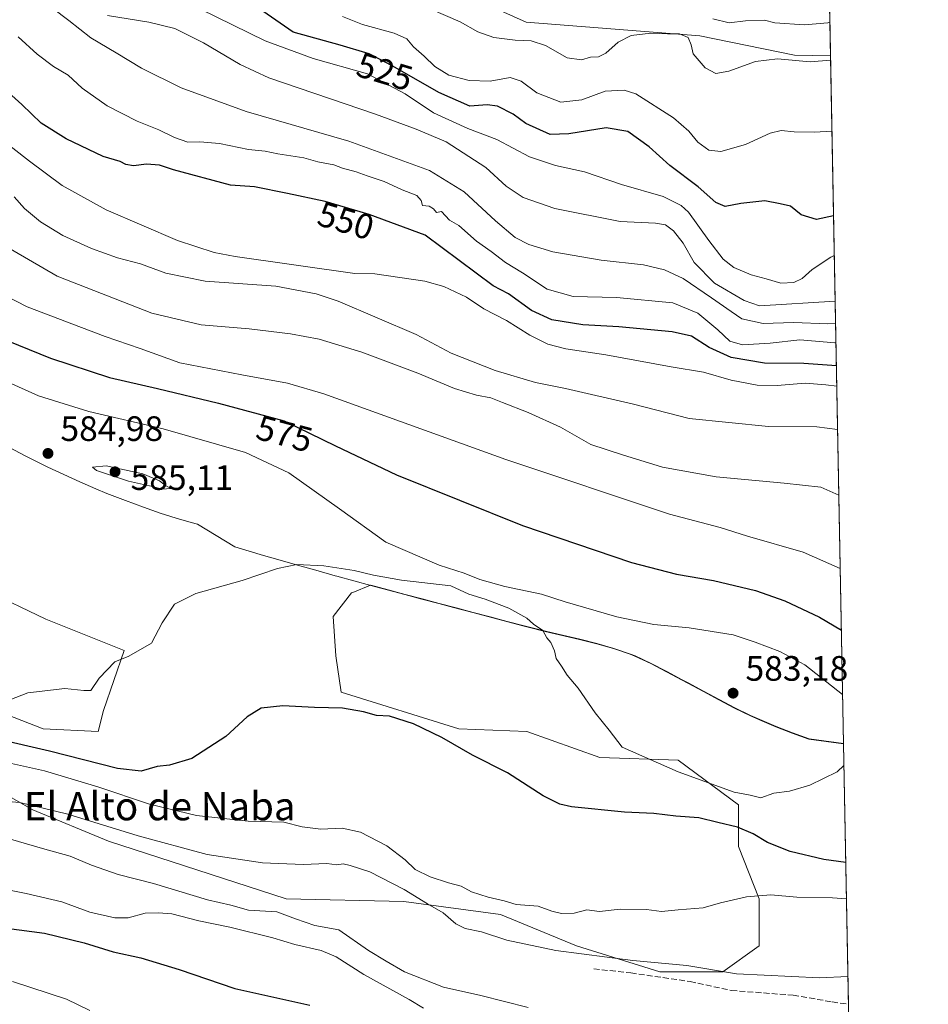
# Model space of a CAD drawing. Units: metres. Extents: x 628172 to 631634, y 4715736 to 4718113.
# Drawn here: x 631376 to 631634, y 4716996 to 4717275 of the extents above; entities that cross this region are included whole.
import ezdxf
from ezdxf.enums import TextEntityAlignment as Align

# ---------------------------------------------------------------- set-up
doc = ezdxf.new("R2010")
doc.units = ezdxf.units.M
doc.header["$MEASUREMENT"] = 0
doc.linetypes.add('DGN Style 3', pattern=[2.307223458686699, 1.648016756204785, -0.6592067024819142])
for name, color, linetype, lineweight in [('Arbolado forestal CxS', 92, 'Continuous', 0), ('Comarca CxS', 21, 'Continuous', 0), ('Comunidad Autónoma CxS', 142, 'Continuous', 0), ('Curva de nivel maestra', 30, 'Continuous', 30), ('Curva de nivel normal', 30, 'Continuous', 0), ('Matorral CxS', 135, 'Continuous', 0), ('Municipio', 91, 'Continuous', 13), ('Municipio CxS', 4, 'Continuous', 0), ('Prado CxS', 92, 'Continuous', 0), ('Provincia CxS', 1, 'Continuous', 0), ('Punto de cota en terreno', 7, 'Continuous', 0), ('Rótulo de curva de nivel directora', 7, 'Continuous', 0), ('Rótulo de punto de cota en terreno', 7, 'Continuous', 0), ('Senda', 7, 'DGN Style 3', 0), ('Texto cartográfico', 7, 'Continuous', 0)]:
    doc.layers.add(name, color=color, linetype=linetype, lineweight=lineweight)
doc.styles.add('Style-Arial', font='txt')

# ---------------------------------------------------------------- blocks, each defined once
blk = doc.blocks.new('5PATER')
at = {"layer": 'Prado CxS', "linetype": 'Continuous', "lineweight": 0}
h = blk.add_hatch(color=51, dxfattribs=at)
edge = h.paths.add_edge_path()
edge.add_ellipse((0, 0), major_axis=(-0.1095731443231308, -0.1110710700762829), ratio=0.9994222409660322, start_angle=0, end_angle=360)

msp = doc.modelspace()

# ---------------------------------------------------------------- linework, layer by layer
at = {"layer": 'Arbolado forestal CxS', "color": 92, "linetype": 'Continuous', "lineweight": 0, "extrusion": (-0.005996908098516495, 0.3165695137924283, 0.9485503571400328), "elevation": 1490041.688315369, "flags": 128}
msp.add_lwpolyline([(-720837.8090448859, -4462271.978339327), (-720837.8090448859, -4462251.027142923)], dxfattribs=at)
at = {"layer": 'Arbolado forestal CxS', "color": 92, "linetype": 'Continuous', "lineweight": 0, "extrusion": (0.004453820092062403, -0.2351255260203147, 0.9719548088775826), "elevation": -1105725.8036067, "flags": 128}
msp.add_lwpolyline([(720832.5959969341, 4572466.555621253), (720832.5959969342, 4572390.441003406)], dxfattribs=at)
at = {"layer": 'Arbolado forestal CxS', "color": 92, "linetype": 'Continuous', "lineweight": 0}
for points in [[(631605.4356000006, 4717295.8584, 510.999100000001), (631606.0198999997, 4717265.010700001, 513.5001000000047), (631595.8234999999, 4717265.206300001, 513.6738999999943), (631568.9863, 4717270.680500001, 512.8280999999988), (631519.7065000003, 4717274.5579, 510.8954999999987), (631509.7395000001, 4717278.9901, 510.3736000000063)], [(631509.7395000001, 4717278.9901, 510.3736000000063), (631519.7065000003, 4717274.5579, 510.8954999999987), (631568.9863, 4717270.680500001, 512.8280999999988), (631595.8234999999, 4717265.206300001, 513.6738999999943), (631606.0198999997, 4717265.010700001, 513.5001000000047)], [(631362.6101000002, 4717060.722300001, 568.3610000000045), (631379.6646999996, 4717051.082699999, 565.5056000000042), (631401.1683, 4717042.184699999, 564.0840000000027), (631451.5906999996, 4717025.871300001, 561.6542999999947), (631484.9587000003, 4717025.1295, 564.9008000000031), (631512.3945000004, 4717021.421700001, 568.3552000000054), (631533.8981, 4717012.523700001, 567.3595999999961), (631557.6262999997, 4717005.1085, 564.7623000000021), (631575.4225000005, 4717005.108300001, 566.0945999999967), (631585.8038999997, 4717012.5233, 568.059699999998), (631585.8041000003, 4717025.870300001, 570.4339999999938), (631579.8722999999, 4717040.700300001, 574.1285999999964), (631579.8724999997, 4717052.5645, 579.0473999999958), (631562.8179000001, 4717065.170100001, 580.930600000007), (631540.5727000004, 4717065.911699999, 579.108699999997), (631519.8104999998, 4717073.326900001, 578.0847999999969), (631500.5312999999, 4717074.068499999, 576.6554999999935), (631467.1634999998, 4717084.4497, 576.3984999999957), (631465.6807000004, 4717094.830900001, 577.3187000000034), (631464.9392999997, 4717105.953299999, 578.609700000001), (631470.1300999997, 4717112.626900001, 579.1503999999986), (631470.5182999996, 4717112.7885, 579.1796000000032), (631475.4874999998, 4717114.858899999, 579.7701999999991), (631475.6325000003, 4717114.819700001, 579.7679999999964), (631480.4625000004, 4717113.5197, 579.6543999999994), (631485.2922999999, 4717112.229699999, 579.5270000000019), (631490.1222999999, 4717110.9497, 579.4848000000056), (631494.9523, 4717109.669700001, 579.4271000000008), (631499.7922999999, 4717108.399700001, 579.4231), (631504.6222999999, 4717107.129699999, 579.5911999999954), (631509.4622999999, 4717105.8497, 579.7054999999964), (631514.2921000002, 4717104.569700001, 579.7866999999969), (631519.1321, 4717103.2895, 579.9238000000041), (631520.2622999996, 4717102.999500001, 579.9861999999994), (631525.1222999999, 4717101.7993, 580.2021999999997), (631530.0022999998, 4717100.669500001, 580.3191999999982), (631534.8822999997, 4717099.5295, 580.4248999999982), (631539.7222999996, 4717098.299500001, 580.5706999999966), (631544.5220999997, 4717096.919299999, 580.7385000000068), (631549.2522999998, 4717095.2895, 580.9106000000029), (631550.5821000002, 4717094.769300001, 580.9832000000024), (631555.1120999996, 4717092.659299999, 581.3794000000053), (631559.5421000002, 4717090.319300001, 581.8714999999938), (631563.9621000001, 4717087.9793, 582.450800000006), (631565.6120999996, 4717087.1293, 582.6490000000049), (631570.0220999997, 4717084.769300001, 582.8675999999978), (631574.4118999997, 4717082.3893, 583.0063999999984), (631578.8419000005, 4717080.0593, 582.8791999999958), (631583.3421, 4717077.8693, 582.7434000000068), (631585.9619000005, 4717076.6995, 582.7133999999933), (631590.5619000001, 4717074.749100001, 582.5377000000008), (631595.2219000002, 4717072.939300001, 582.1491999999998), (631599.9419, 4717071.249299999, 581.6536000000051), (631609.7158000004, 4717069.897299999, 580.9541999999929), (631612.7429999998, 4716910.086300001, 534.9689999999973)], [(631362.6101000002, 4717060.722300001, 568.3610000000045), (631379.6646999996, 4717051.082699999, 565.5056000000042), (631401.1683, 4717042.184699999, 564.0840000000027), (631451.5906999996, 4717025.871300001, 561.6542999999947), (631484.9587000003, 4717025.1295, 564.9008000000031), (631512.3945000004, 4717021.421700001, 568.3552000000054), (631533.8981, 4717012.523700001, 567.3595999999961), (631557.6262999997, 4717005.1085, 564.7623000000021), (631575.4225000005, 4717005.108300001, 566.0945999999967), (631585.8038999997, 4717012.5233, 568.059699999998), (631585.8041000003, 4717025.870300001, 570.4339999999938), (631579.8722999999, 4717040.700300001, 574.1285999999964), (631579.8724999997, 4717052.5645, 579.0473999999958), (631562.8179000001, 4717065.170100001, 580.930600000007), (631540.5727000004, 4717065.911699999, 579.108699999997), (631519.8104999998, 4717073.326900001, 578.0847999999969), (631500.5312999999, 4717074.068499999, 576.6554999999935), (631467.1634999998, 4717084.4497, 576.3984999999957), (631465.6807000004, 4717094.830900001, 577.3187000000034), (631464.9392999997, 4717105.953299999, 578.609700000001), (631470.1300999997, 4717112.626900001, 579.1503999999986), (631470.5182999996, 4717112.7885, 579.1796000000032), (631475.4874999998, 4717114.858899999, 579.7701999999991), (631475.6325000003, 4717114.819700001, 579.7679999999964), (631480.4625000004, 4717113.5197, 579.6543999999994), (631485.2922999999, 4717112.229699999, 579.5270000000019), (631490.1222999999, 4717110.9497, 579.4848000000056), (631494.9523, 4717109.669700001, 579.4271000000008), (631499.7922999999, 4717108.399700001, 579.4231), (631504.6222999999, 4717107.129699999, 579.5911999999954), (631509.4622999999, 4717105.8497, 579.7054999999964), (631514.2921000002, 4717104.569700001, 579.7866999999969), (631519.1321, 4717103.2895, 579.9238000000041), (631520.2622999996, 4717102.999500001, 579.9861999999994), (631525.1222999999, 4717101.7993, 580.2021999999997), (631530.0022999998, 4717100.669500001, 580.3191999999982), (631534.8822999997, 4717099.5295, 580.4248999999982), (631539.7222999996, 4717098.299500001, 580.5706999999966), (631544.5220999997, 4717096.919299999, 580.7385000000068), (631549.2522999998, 4717095.2895, 580.9106000000029), (631550.5821000002, 4717094.769300001, 580.9832000000024), (631555.1120999996, 4717092.659299999, 581.3794000000053), (631559.5421000002, 4717090.319300001, 581.8714999999938), (631563.9621000001, 4717087.9793, 582.450800000006), (631565.6120999996, 4717087.1293, 582.6490000000049), (631570.0220999997, 4717084.769300001, 582.8675999999978), (631574.4118999997, 4717082.3893, 583.0063999999984), (631578.8419000005, 4717080.0593, 582.8791999999958), (631583.3421, 4717077.8693, 582.7434000000068), (631585.9619000005, 4717076.6995, 582.7133999999933), (631590.5619000001, 4717074.749100001, 582.5377000000008), (631595.2219000002, 4717072.939300001, 582.1491999999998), (631599.9419, 4717071.249299999, 581.6536000000051), (631609.7158000004, 4717069.897299999, 580.9541999999929)], [(631366.3186999997, 4717113.368899999, 585.3853999999993), (631383.3733000001, 4717105.212300001, 583.3209000000061), (631405.6183000002, 4717096.314099999, 580.8953000000038), (631399.6858999999, 4717079.2597, 578.9991000000009), (631398.2028999999, 4717073.3277, 578.0702000000019), (631382.6310999999, 4717074.069300001, 578.564400000003), (631352.2292999999, 4717085.933499999, 580.9284999999945)], [(631366.3186999997, 4717113.368899999, 585.3853999999993), (631383.3733000001, 4717105.212300001, 583.3209000000061), (631405.6183000002, 4717096.314099999, 580.8953000000038), (631399.6858999999, 4717079.2597, 578.9991000000009), (631398.2028999999, 4717073.3277, 578.0702000000019), (631382.6310999999, 4717074.069300001, 578.564400000003), (631352.2292999999, 4717085.933499999, 580.9284999999945)]]:
    msp.add_polyline3d(points, dxfattribs=at)
at = {"layer": 'Comarca CxS', "color": 21, "linetype": 'Continuous', "lineweight": 0, "flags": 128}
msp.add_lwpolyline([(630367.1883690135, 4715776.311697373), (628214.5000009647, 4715735.999982825), (628173.2338752818, 4717972.676205981), (628171.8200009662, 4718049.309982801), (631589.9500009912, 4718113.369982803), (631609.7172533695, 4717069.819649206), (631633.7700009895, 4715800.029982824)], close=True, dxfattribs=at)
at = {"layer": 'Comunidad Autónoma CxS', "color": 142, "linetype": 'Continuous', "lineweight": 0, "flags": 128}
msp.add_lwpolyline([(630367.1883690135, 4715776.311697373), (628214.5000009647, 4715735.999982825), (628173.2338752818, 4717972.676205981), (628171.8200009662, 4718049.309982801), (631589.9500009912, 4718113.369982803), (631609.7172533695, 4717069.819649206), (631633.7700009895, 4715800.029982824)], close=True, dxfattribs=at)
at = {"layer": 'Curva de nivel maestra', "color": 30, "linetype": 'Continuous', "lineweight": 30, "flags": 128}
for points, elevation in [([(631606.8795999996, 4717219.627), (631602.0700000003, 4717218.600099999), (631597.7100000001, 4717219.9101), (631594.6900000004, 4717222.3201), (631591.7400000002, 4717223.020099999), (631587.3799999999, 4717223.860099999), (631580.5800000001, 4717223.1601), (631576.1399999997, 4717222.290100001), (631573.4600000001, 4717223.4001), (631568.4800000006, 4717227.840100001), (631560.4299999997, 4717233.860099999), (631554.5999999996, 4717239.200099999), (631548.5499999998, 4717243.590100001), (631542.3200000003, 4717244.550100001), (631531.8099999997, 4717242.850099999), (631526.4800000006, 4717242.7301), (631519.5800000001, 4717245.8201), (631515.9299999997, 4717248.460100001), (631511.4900000002, 4717250.690099999), (631508.5499999998, 4717251.100099999), (631503.6699999999, 4717250.780099999), (631494.9100000003, 4717254.5801), (631481.8600000005, 4717262.110099999), (631475.0899999999, 4717265.5601), (631466.8399999999, 4717268.040100001), (631453.5599999997, 4717271.7601), (631441.2400000002, 4717280.2301)], 524.9999999999999), ([(631607.6848999998, 4717177.113700001), (631598.4400000004, 4717177.710100001), (631587.25, 4717177.780099999), (631577.8700000001, 4717179.460100001), (631571.5599999997, 4717182.3101), (631566.5599999997, 4717185.4801), (631561.1200000001, 4717186.720100001), (631546, 4717188.140100001), (631535.75, 4717188.6801), (631526.9800000006, 4717190.140100001), (631521.2199999997, 4717192.7401), (631514.6900000004, 4717197.460100001), (631510.2800000003, 4717199.7401), (631491.0099999999, 4717214.110099999), (631475.1100000005, 4717219.960100001), (631462.6200000001, 4717223.670100001), (631451.9199999999, 4717225.960100001), (631442.5499999998, 4717227.8101), (631435.7800000003, 4717228.360099999), (631419.5599999997, 4717232.670100001), (631415.5800000001, 4717234.040100001), (631411.9100000003, 4717234.270099999), (631408.2400000002, 4717233.8301), (631406.0800000001, 4717234.170100001), (631404.4600000001, 4717234.9901), (631399.6399999997, 4717236.450099999), (631389.0999999996, 4717241.4301), (631382.0599999997, 4717245.870100001), (631376.5300000003, 4717251.1801), (631366.1399999997, 4717260.5001)], 550), ([(631372.5599999997, 4717184.200099999), (631384.6699999999, 4717179.200099999), (631401.4199999999, 4717173.790100001), (631415.0999999996, 4717170.640100001), (631432.3899999997, 4717166.4301), (631450.9699999997, 4717161.5001), (631465.5599999997, 4717154.4101), (631482.9000000004, 4717146.130100001), (631518.5800000001, 4717131.7601), (631549.5800000001, 4717121.280099999), (631562.3099999997, 4717117.940099999), (631572.8399999999, 4717116.170100001), (631584.7400000002, 4717113.300100001), (631593.0199999996, 4717110.4001), (631602.9000000004, 4717105.770099999), (631609.1058, 4717102.097999999)], 575.0000000000001), ([(631610.3541000001, 4717036.2017), (631604.1299999999, 4717036.970100001), (631594.54, 4717039.270099999), (631588.1399999997, 4717041.870100001), (631584.04, 4717044.270099999), (631579.6200000001, 4717046.140100001), (631574.0899999999, 4717047.520099999), (631568.6299999999, 4717048.880100001), (631562.0899999999, 4717049.3301), (631555.9100000003, 4717050.050100001), (631547.5800000001, 4717050.440099999), (631532.54, 4717051.9801), (631529.25, 4717052.710100001), (631524.4800000006, 4717055.100099999), (631514.3600000005, 4717061.600099999), (631504.4400000004, 4717066.640100001), (631495.7400000002, 4717071.600099999), (631487.6799999997, 4717075.520099999), (631480.8799999999, 4717077.630100001), (631477.2300000006, 4717077.870100001), (631473.4800000006, 4717078.9001), (631467.5800000001, 4717079.9001), (631459.5800000001, 4717080.170100001), (631450.5899999999, 4717080.640100001), (631444.4800000006, 4717079.9801), (631440.5199999996, 4717077.460100001), (631434.4800000006, 4717071.870100001), (631424.8399999999, 4717065.710100001), (631418.5, 4717063.7501), (631414.9600000001, 4717063.350099999), (631410.4400000004, 4717062.120100001), (631403.7100000001, 4717062.860099999), (631384.4299999997, 4717067.7401), (631369.2199999997, 4717071.2301)], 575), ([(631372.1799999997, 4717017.5601), (631382.9800000006, 4717016.1601), (631394.2000000002, 4717013.390100001), (631402.4600000001, 4717010.860099999), (631410.3300000001, 4717009.100099999), (631421.1799999997, 4717005.790100001), (631436.9800000006, 4717000.370100001), (631458.2400000002, 4716995.690099999)], 550)]:
    msp.add_lwpolyline(points, dxfattribs=dict(at, elevation=elevation))
at = {"layer": 'Curva de nivel normal', "color": 30, "linetype": 'Continuous', "lineweight": 0, "flags": 128}
for points, elevation in [([(631607.4579999996, 4717189.090500001), (631605.2199999997, 4717188.9901), (631595.4800000006, 4717189.350099999), (631586.9199999999, 4717189.120100001), (631580.8700000001, 4717190.4101), (631577.8300000001, 4717192.5001), (631572.29, 4717196.340100001), (631564.1900000004, 4717201.870100001), (631558.8799999999, 4717204.290100001), (631552.9600000001, 4717205.7301), (631540.9000000004, 4717207.0101), (631527.2400000002, 4717209.450099999), (631520.4100000003, 4717211.520099999), (631516.5599999997, 4717213.5101), (631510.9800000006, 4717218.170100001), (631502.0999999996, 4717226.470100001), (631492.2599999999, 4717232.460100001), (631469.2999999998, 4717240.8301), (631440.2000000002, 4717249.220100001), (631421.7999999998, 4717255.960100001), (631410.4800000006, 4717261.5001), (631403.3399999999, 4717265.8201), (631396.1299999999, 4717270.110099999), (631389.8899999997, 4717275.030099999), (631385.2400000002, 4717278.5101)], 540), ([(631607.3383, 4717195.410900001), (631585.8700000001, 4717194.0701), (631581.5599999997, 4717195.630100001), (631573.1399999997, 4717200.520099999), (631567.3200000003, 4717206.340100001), (631564.1900000004, 4717211.850099999), (631561.5, 4717215.370100001), (631559.1900000004, 4717217.0601), (631556.3300000001, 4717217.530099999), (631546.2999999998, 4717218.030099999), (631527.7599999999, 4717221.720100001), (631518.8499999996, 4717224.840100001), (631514.0300000003, 4717228.020099999), (631508.2400000002, 4717233.3301), (631496.9199999999, 4717240.610099999), (631488.4100000003, 4717244.210100001), (631476.9000000004, 4717248.4301), (631446.6799999997, 4717258.780099999), (631438.5499999998, 4717262.5601), (631428.1100000005, 4717268.720100001), (631420.0099999999, 4717272.7601), (631412.5599999997, 4717274.610099999), (631400.8700000001, 4717276.5001)], 535), ([(631607.0932999998, 4717208.3411), (631606.1200000001, 4717207.940099999), (631600.8399999999, 4717204.350099999), (631597.9800000006, 4717201.800100001), (631595.5800000001, 4717200.7301), (631591.8799999999, 4717200.550100001), (631587.7800000003, 4717201.720100001), (631583.54, 4717202.840100001), (631578.5800000001, 4717204.970100001), (631575.5800000001, 4717207.3201), (631571.5199999996, 4717212.590100001), (631565.6799999997, 4717220.6501), (631563.6699999999, 4717222.540100001), (631558.5599999997, 4717225.0701), (631546.7400000002, 4717228.520099999), (631536.2400000002, 4717232.130100001), (631527.9600000001, 4717233.920100001), (631520.6100000005, 4717236.340100001), (631511.3600000005, 4717241.3201), (631503.1500000004, 4717244.440099999), (631493.3300000001, 4717248.840100001), (631485.3499999996, 4717254.210100001), (631474.6399999997, 4717259.9001), (631459.2599999999, 4717264.300100001), (631445.5800000001, 4717269.2401), (631427.2599999999, 4717278.210100001)], 530), ([(631606.4250999996, 4717243.620100001), (631601.4500000002, 4717243.340100001), (631595.7199999997, 4717243.440099999), (631592.0599999997, 4717243.860099999), (631588.9000000004, 4717243.0601), (631581.9100000003, 4717239.880100001), (631574.8799999999, 4717237.9101), (631571.4800000006, 4717238.2501), (631568.3700000001, 4717240.530099999), (631565.8499999996, 4717243.6501), (631561.5099999999, 4717247.380100001), (631550.75, 4717254.2601), (631547.4600000001, 4717255.270099999), (631542.1200000001, 4717254.950099999), (631535.4600000001, 4717252.520099999), (631529.5, 4717251.9101), (631522.7000000002, 4717254.470100001), (631518.2800000003, 4717257.840100001), (631515.1299999999, 4717258.880100001), (631509.4100000003, 4717257.8201), (631503.4500000002, 4717257.9801), (631497.6799999997, 4717259.550100001), (631493.7599999999, 4717261.960100001), (631490.75, 4717264.950099999), (631487.7400000002, 4717267.610099999), (631485.8300000001, 4717269.880100001), (631482.2400000002, 4717271.440099999), (631473.2400000002, 4717273.920100001), (631467.5800000001, 4717276.170100001)], 520), ([(631492.6100000005, 4717278.220100001), (631500.9100000003, 4717274.690099999), (631505.9199999999, 4717271.780099999), (631510.4900000002, 4717270.2501), (631516.5800000001, 4717269.450099999), (631521.0800000001, 4717269.280099999), (631525.1299999999, 4717267.9101), (631531.2599999999, 4717264.4801), (631535.3300000001, 4717263.920100001), (631537.9199999999, 4717264.640100001), (631540.1900000004, 4717264.700099999), (631542.3099999997, 4717265.7501), (631545.7300000006, 4717268.880100001), (631549.4199999999, 4717270.8201), (631555.0499999998, 4717271.420100001), (631559.7199999997, 4717271.2601), (631563.1600000003, 4717271.2501), (631565.5899999999, 4717270.200099999), (631566.4400000004, 4717268.1601), (631567.0599999997, 4717265.5701), (631570.4299999997, 4717261.5701), (631573.5, 4717260.030099999), (631577.1600000003, 4717260.670100001), (631584.7800000003, 4717263.370100001), (631591.0199999996, 4717264.140100001), (631600.2599999999, 4717263.270099999), (631606.0433, 4717263.773499999)], 515), ([(631605.8393999999, 4717274.536599999), (631605.2199999997, 4717274.340100001), (631598.6100000005, 4717273.850099999), (631590.2000000002, 4717274.4001), (631587.25, 4717275.110099999), (631581.9100000003, 4717274.940099999), (631577.3099999997, 4717274.4101), (631572.6699999999, 4717275.470100001)], 510), ([(631607.5628000004, 4717183.559400001), (631607.2199999997, 4717183.5701), (631597.3399999999, 4717184.4101), (631588.8700000001, 4717183.5001), (631581.0499999998, 4717182.9901), (631577.4400000004, 4717184.0701), (631574.04, 4717187.3201), (631568.3799999999, 4717192.020099999), (631561.2400000002, 4717194.9001), (631545.2699999996, 4717196.460100001), (631533.0199999996, 4717196.690099999), (631525.5999999996, 4717198.8201), (631518.5999999996, 4717203.4801), (631513.8399999999, 4717206.370100001), (631509.7000000002, 4717209.520099999), (631505.5300000003, 4717212.4801), (631500.5499999998, 4717216.860099999), (631497.9199999999, 4717218.4101), (631495.6799999997, 4717220.870100001), (631494.1799999997, 4717220.540100001), (631493.4000000004, 4717221.600099999), (631492.1500000004, 4717222.390100001), (631490.2100000001, 4717222.530099999), (631489.9000000004, 4717224.0001), (631488.5999999996, 4717225.4301), (631484.4900000002, 4717227.030099999), (631479.3899999997, 4717229.4001), (631474.5199999996, 4717230.950099999), (631471.4699999997, 4717232.1501), (631467.5800000001, 4717233.120100001), (631465.0700000003, 4717234.0601), (631460.5800000001, 4717234.9001), (631456.5800000001, 4717236.100099999), (631449.2400000002, 4717237.2501), (631445.5599999997, 4717237.960100001), (631440.8600000005, 4717238.460100001), (631432.6799999997, 4717240.1601), (631427.0199999996, 4717240.640100001), (631423.6900000004, 4717240.550100001), (631419.8700000001, 4717241.850099999), (631415.4100000003, 4717244.040100001), (631409.2699999996, 4717246.5101), (631400.7999999998, 4717250.8101), (631393.7199999997, 4717255.8201), (631389.7100000001, 4717259.540100001), (631385.5499999998, 4717262.030099999), (631380.9299999997, 4717265.450099999), (631375.5099999999, 4717270.390100001)], 544.9999999999999), ([(631607.7956999998, 4717171.2632), (631604.7100000001, 4717171.6501), (631598.8300000001, 4717172.1801), (631590.9100000003, 4717171.4801), (631585.2400000002, 4717171.550100001), (631577.8499999996, 4717173.0101), (631569.9900000002, 4717175.300100001), (631560.8499999996, 4717176.8301), (631542.2400000002, 4717180.190099999), (631530.9100000003, 4717181.880100001), (631525.7800000003, 4717183.1801), (631520.7199999997, 4717185.7301), (631514.04, 4717189.9001), (631507.6799999997, 4717193.220100001), (631502.75, 4717196.520099999), (631496.3099999997, 4717199.5601), (631490.9299999997, 4717201.0601), (631476.7100000001, 4717203.130100001), (631471.0300000003, 4717203.2301), (631437.0499999998, 4717208.130100001), (631431.1200000001, 4717209.190099999), (631420.7199999997, 4717212.5801), (631400.4800000006, 4717221.3301), (631388, 4717228.190099999), (631378.7800000003, 4717235.110099999), (631369.2000000002, 4717242.4901)], 555), ([(631608.0285, 4717158.973200001), (631602.1500000004, 4717159.7601), (631588.4400000004, 4717159.890100001), (631565.9299999997, 4717162.140100001), (631550.1299999999, 4717166.220100001), (631530.8399999999, 4717170.640100001), (631522.29, 4717172.3201), (631510.8899999997, 4717175.7601), (631498.4100000003, 4717180.690099999), (631488.4100000003, 4717185.940099999), (631466.3499999996, 4717195.380100001), (631460.0999999996, 4717197.5001), (631448.6600000003, 4717199.6801), (631428.5499999998, 4717201.0701), (631417.4100000003, 4717203.380100001), (631410.2300000006, 4717206.0001), (631403.7300000006, 4717207.7501), (631396.3700000001, 4717210.350099999), (631388.1600000003, 4717214.0701), (631381.8300000001, 4717217.940099999), (631377.3099999997, 4717221.7401), (631374.3799999999, 4717225.040100001)], 560), ([(631608.3805999998, 4717140.384600001), (631603.25, 4717142.640100001), (631592.8700000001, 4717143.7501), (631573.5800000001, 4717145.5601), (631558.3399999999, 4717148.300100001), (631546.9600000001, 4717151.770099999), (631537.9800000006, 4717154.7601), (631529.4199999999, 4717159.620100001), (631520.2000000002, 4717163.860099999), (631512.9199999999, 4717166.640100001), (631509.6200000001, 4717168.020099999), (631505.5899999999, 4717168.7401), (631499.3200000003, 4717170.630100001), (631488.8899999997, 4717174.9901), (631472.9900000002, 4717180.9001), (631460.9100000003, 4717184.640100001), (631452.8300000001, 4717186.190099999), (631441.0199999996, 4717187.550100001), (631427.4600000001, 4717188.6601), (631413.4500000002, 4717191.9801), (631386.6299999999, 4717202.550100001), (631370.2599999999, 4717211.970100001)], 565), ([(631608.7742999997, 4717119.600500001), (631598.2400000002, 4717124.1601), (631582.4500000002, 4717128.770099999), (631574.7300000006, 4717131.170100001), (631560.3300000001, 4717135.0001), (631513.8899999997, 4717150.450099999), (631462.2100000001, 4717169.0801), (631451.9000000004, 4717172.120100001), (631438.9600000001, 4717174.5001), (631421.4199999999, 4717177.950099999), (631410.1399999997, 4717182.0001), (631400.1600000003, 4717185.350099999), (631378.1100000005, 4717193.780099999), (631365.8399999999, 4717200.0601)], 570), ([(631609.4523999998, 4717083.800799999), (631598.7199999997, 4717092.2501), (631591.6100000005, 4717096.0601), (631584.6699999999, 4717098.670100001), (631578.4100000003, 4717100.720100001), (631565.9600000001, 4717102.720100001), (631555.9299999997, 4717103.700099999), (631545.3499999996, 4717105.9001), (631530.7699999996, 4717110.1501), (631523.9900000002, 4717112.3201), (631513.5700000003, 4717114.440099999), (631506.5599999997, 4717116.4301), (631502.0499999998, 4717118.2501), (631494.9800000006, 4717120.5101), (631479.8200000003, 4717127.040100001), (631466.7199999997, 4717136.540100001), (631452.2999999998, 4717146.700099999), (631440.04, 4717152.450099999), (631416.6799999997, 4717159.210100001), (631395.5599999997, 4717164.0801), (631381.2699999996, 4717168.550100001), (631365.2400000002, 4717175.790100001)], 580), ([(631400.4900000002, 4717148.6801), (631396.5700000003, 4717148.280099999), (631397.7199999997, 4717147.380100001), (631406.8399999999, 4717144.370100001), (631413.6299999999, 4717142.800100001), (631416.3600000005, 4717142.0801), (631418.7999999998, 4717142.2401), (631417.29, 4717143.1501), (631415.6200000001, 4717144.420100001), (631410.8899999997, 4717146.380100001), (631400.4900000002, 4717148.6801)], 585), ([(631369.1699999999, 4717080.8301), (631378.25, 4717084.290100001), (631388.7300000006, 4717085.4801), (631394.1699999999, 4717084.950099999), (631396.1100000005, 4717084.920100001), (631398.5, 4717088.440099999), (631402.9600000001, 4717093.0801), (631406.9400000004, 4717094.6601), (631413.3300000001, 4717098.420100001), (631416.3499999996, 4717104.110099999), (631419.9100000003, 4717109.460100001), (631425.9299999997, 4717112.5101), (631439.04, 4717116.200099999), (631449.1399999997, 4717119.590100001), (631454.6299999999, 4717120.6801), (631462.2400000002, 4717120.3201), (631470.8399999999, 4717119.040100001), (631476.3200000003, 4717117.670100001), (631484.25, 4717116.280099999), (631498.2400000002, 4717114.690099999), (631503.4400000004, 4717112.300100001), (631508.04, 4717110.850099999), (631514.7800000003, 4717108.350099999), (631519.8399999999, 4717105.450099999), (631521.79, 4717103.770099999), (631524.3600000005, 4717101.970100001), (631525.5499999998, 4717099.940099999), (631526.6900000004, 4717098.5601), (631527.7000000002, 4717096.2301), (631528.1699999999, 4717094.040100001), (631529.6799999997, 4717091.880100001), (631531.3300000001, 4717089.280099999), (631534.3799999999, 4717085.600099999), (631539.2800000003, 4717078.6501), (631543.2599999999, 4717073.720100001), (631546.8700000001, 4717068.870100001), (631562.8300000001, 4717061.860099999), (631578.7199999997, 4717056.140100001), (631583.2400000002, 4717055.290100001), (631586.2400000002, 4717054.5101), (631589.9100000003, 4717055.8301), (631594.3799999999, 4717056.4101), (631600.1200000001, 4717058.090100001), (631607.9100000003, 4717061.9001), (631609.8334999997, 4717063.680299999)], 580), ([(631372.7599999999, 4717064.420100001), (631383, 4717062.1601), (631398.1500000004, 4717057.6601), (631412.8099999997, 4717052.7301), (631426.1200000001, 4717049.540100001), (631440.79, 4717047.850099999), (631450.8899999997, 4717047.620100001), (631456.1200000001, 4717046.270099999), (631461.4299999997, 4717045.620100001), (631467.4600000001, 4717045.890100001), (631472.7000000002, 4717044.770099999), (631480.0800000001, 4717040.920100001), (631485.3399999999, 4717036.950099999), (631488.1900000004, 4717034.200099999), (631492.4299999997, 4717032.120100001), (631497.5999999996, 4717030.4101), (631501.2599999999, 4717029.460100001), (631504.1799999997, 4717027.880100001), (631508.8899999997, 4717026.300100001), (631513.3799999999, 4717025.3201), (631516.7800000003, 4717024.220100001), (631523.0800000001, 4717023.800100001), (631526.9600000001, 4717022.370100001), (631529.6699999999, 4717021.670100001), (631533.2999999998, 4717021.8301), (631536.9000000004, 4717022.700099999), (631540.4299999997, 4717022.2601), (631546.3799999999, 4717022.9301), (631553.7800000003, 4717022.800100001), (631558.04, 4717022.2601), (631562.75, 4717022.7401), (631569.9299999997, 4717023.3301), (631574.8499999996, 4717024.700099999), (631582.1600000003, 4717026.440099999), (631589.0800000001, 4717026.950099999), (631596.4400000004, 4717026.3101), (631606.5599999997, 4717026.100099999), (631610.5508000003, 4717025.812999999)], 570), ([(631364.8600000005, 4717054.1601), (631375.9900000002, 4717053.200099999), (631389.5800000001, 4717049.9101), (631409.5800000001, 4717043.7301), (631429.1799999997, 4717038.440099999), (631444.8799999999, 4717036.040100001), (631456.4000000004, 4717035.620100001), (631463.1299999999, 4717035.9101), (631465.9100000003, 4717035.540100001), (631467.7800000003, 4717035.780099999), (631469.75, 4717035.270099999), (631475.3200000003, 4717033.520099999), (631485.0300000003, 4717028.540100001), (631491.6299999999, 4717024.4101), (631496.0700000003, 4717021.9101), (631499.7100000001, 4717018.800100001), (631502.4000000004, 4717017.4801), (631506.9699999997, 4717016.530099999), (631514.1500000004, 4717014.100099999), (631528.0999999996, 4717011.1801), (631549.9100000003, 4717008.4001), (631565.2800000003, 4717006.9101), (631579.3799999999, 4717004.610099999), (631602.8899999997, 4717003.4001), (631610.9674000005, 4717003.821799999)], 565), ([(631370.3200000003, 4717043.630100001), (631383.0499999998, 4717039.9101), (631390.2699999996, 4717038.0001), (631396.2999999998, 4717035.4001), (631403.9100000003, 4717032.710100001), (631413.9100000003, 4717030.1601), (631429.2400000002, 4717025.610099999), (631435.8899999997, 4717024.100099999), (631440.8399999999, 4717022.610099999), (631448.8899999997, 4717022.1801), (631454.1900000004, 4717020.1601), (631459.7000000002, 4717018.3301), (631466.5099999999, 4717017.090100001), (631474.8799999999, 4717011.170100001), (631479.9500000002, 4717008.1501), (631485.1699999999, 4717005.190099999), (631496.2400000002, 4717000.8301), (631506.7599999999, 4716998.420100001), (631520.2400000002, 4716995.050100001)], 560), ([(631369.5899999999, 4717028.9301), (631377.7699999996, 4717027.350099999), (631387.9199999999, 4717025.030099999), (631395.8700000001, 4717022.0601), (631402.9400000004, 4717020.4301), (631406.7599999999, 4717020.470100001), (631411.5499999998, 4717021.7601), (631415.3200000003, 4717021.860099999), (631419.0899999999, 4717021.620100001), (631426.7699999996, 4717019.640100001), (631435.5599999997, 4717017.8101), (631447.7599999999, 4717014.8201), (631453.9900000002, 4717012.9101), (631461.4800000006, 4717011.170100001), (631465.7800000003, 4717009.390100001), (631473.6399999997, 4717004.340100001), (631486.5099999999, 4716997.340100001), (631490.5199999996, 4716994.840100001)], 555), ([(631373.9199999999, 4717002.370100001), (631389.2300000006, 4716997.4101), (631395.8399999999, 4716994.1601)], 544.9999999999999)]:
    msp.add_lwpolyline(points, dxfattribs=dict(at, elevation=elevation))
at = {"layer": 'Matorral CxS', "color": 135, "linetype": 'Continuous', "lineweight": 0, "extrusion": (-0.006187152958220604, 0.3266312535786604, 0.9451316010608811), "elevation": 1537383.666025516, "flags": 128}
msp.add_lwpolyline([(-720832.6421649507, -4446163.219510937), (-720832.6421649506, -4445956.742020291)], dxfattribs=at)
at = {"layer": 'Matorral CxS', "color": 135, "linetype": 'Continuous', "lineweight": 0}
for points in [[(631509.7395000001, 4717278.9901, 510.3736000000063), (631519.7065000003, 4717274.5579, 510.8954999999987), (631568.9863, 4717270.680500001, 512.8280999999988), (631595.8234999999, 4717265.206300001, 513.6738999999943), (631606.0198999997, 4717265.010700001, 513.5001000000047), (631609.7158000004, 4717069.897299999, 580.9541999999929), (631599.9419, 4717071.249299999, 581.6536000000051), (631595.2219000002, 4717072.939300001, 582.1491999999998), (631590.5619000001, 4717074.749100001, 582.5377000000008), (631585.9619000005, 4717076.6995, 582.7133999999933), (631583.3421, 4717077.8693, 582.7434000000068), (631578.8419000005, 4717080.0593, 582.8791999999958), (631574.4118999997, 4717082.3893, 583.0063999999984), (631570.0220999997, 4717084.769300001, 582.8675999999978), (631565.6120999996, 4717087.1293, 582.6490000000049), (631563.9621000001, 4717087.9793, 582.450800000006), (631559.5421000002, 4717090.319300001, 581.8714999999938), (631555.1120999996, 4717092.659299999, 581.3794000000053), (631550.5821000002, 4717094.769300001, 580.9832000000024), (631549.2522999998, 4717095.2895, 580.9106000000029), (631544.5220999997, 4717096.919299999, 580.7385000000068), (631539.7222999996, 4717098.299500001, 580.5706999999966), (631534.8822999997, 4717099.5295, 580.4248999999982), (631530.0022999998, 4717100.669500001, 580.3191999999982), (631525.1222999999, 4717101.7993, 580.2021999999997), (631520.2622999996, 4717102.999500001, 579.9861999999994), (631519.1321, 4717103.2895, 579.9238000000041), (631514.2921000002, 4717104.569700001, 579.7866999999969), (631509.4622999999, 4717105.8497, 579.7054999999964), (631504.6222999999, 4717107.129699999, 579.5911999999954), (631499.7922999999, 4717108.399700001, 579.4231), (631494.9523, 4717109.669700001, 579.4271000000008), (631490.1222999999, 4717110.9497, 579.4848000000056), (631485.2922999999, 4717112.229699999, 579.5270000000019), (631480.4625000004, 4717113.5197, 579.6543999999994), (631475.6325000003, 4717114.819700001, 579.7679999999964), (631475.4874999998, 4717114.858899999, 579.7701999999991), (631470.5182999996, 4717112.7885, 579.1796000000032), (631470.1300999997, 4717112.626900001, 579.1503999999986), (631464.9392999997, 4717105.953299999, 578.609700000001), (631465.6807000004, 4717094.830900001, 577.3187000000034), (631467.1634999998, 4717084.4497, 576.3984999999957), (631500.5312999999, 4717074.068499999, 576.6554999999935), (631519.8104999998, 4717073.326900001, 578.0847999999969), (631540.5727000004, 4717065.911699999, 579.108699999997), (631562.8179000001, 4717065.170100001, 580.930600000007), (631579.8724999997, 4717052.5645, 579.0473999999958), (631579.8722999999, 4717040.700300001, 574.1285999999964), (631585.8041000003, 4717025.870300001, 570.4339999999938), (631585.8038999997, 4717012.5233, 568.059699999998), (631575.4225000005, 4717005.108300001, 566.0945999999967), (631557.6262999997, 4717005.1085, 564.7623000000021), (631533.8981, 4717012.523700001, 567.3595999999961), (631512.3945000004, 4717021.421700001, 568.3552000000054), (631484.9587000003, 4717025.1295, 564.9008000000031), (631451.5906999996, 4717025.871300001, 561.6542999999947), (631401.1683, 4717042.184699999, 564.0840000000027), (631379.6646999996, 4717051.082699999, 565.5056000000042), (631362.6101000002, 4717060.722300001, 568.3610000000045)], [(631509.7395000001, 4717278.9901, 510.3736000000063), (631519.7065000003, 4717274.5579, 510.8954999999987), (631568.9863, 4717270.680500001, 512.8280999999988), (631595.8234999999, 4717265.206300001, 513.6738999999943), (631606.0198999997, 4717265.010700001, 513.5001000000047)], [(631362.6101000002, 4717060.722300001, 568.3610000000045), (631379.6646999996, 4717051.082699999, 565.5056000000042), (631401.1683, 4717042.184699999, 564.0840000000027), (631451.5906999996, 4717025.871300001, 561.6542999999947), (631484.9587000003, 4717025.1295, 564.9008000000031), (631512.3945000004, 4717021.421700001, 568.3552000000054), (631533.8981, 4717012.523700001, 567.3595999999961), (631557.6262999997, 4717005.1085, 564.7623000000021), (631575.4225000005, 4717005.108300001, 566.0945999999967), (631585.8038999997, 4717012.5233, 568.059699999998), (631585.8041000003, 4717025.870300001, 570.4339999999938), (631579.8722999999, 4717040.700300001, 574.1285999999964), (631579.8724999997, 4717052.5645, 579.0473999999958), (631562.8179000001, 4717065.170100001, 580.930600000007), (631540.5727000004, 4717065.911699999, 579.108699999997), (631519.8104999998, 4717073.326900001, 578.0847999999969), (631500.5312999999, 4717074.068499999, 576.6554999999935), (631467.1634999998, 4717084.4497, 576.3984999999957), (631465.6807000004, 4717094.830900001, 577.3187000000034), (631464.9392999997, 4717105.953299999, 578.609700000001), (631470.1300999997, 4717112.626900001, 579.1503999999986), (631470.5182999996, 4717112.7885, 579.1796000000032), (631475.4874999998, 4717114.858899999, 579.7701999999991), (631475.6325000003, 4717114.819700001, 579.7679999999964), (631480.4625000004, 4717113.5197, 579.6543999999994), (631485.2922999999, 4717112.229699999, 579.5270000000019), (631490.1222999999, 4717110.9497, 579.4848000000056), (631494.9523, 4717109.669700001, 579.4271000000008), (631499.7922999999, 4717108.399700001, 579.4231), (631504.6222999999, 4717107.129699999, 579.5911999999954), (631509.4622999999, 4717105.8497, 579.7054999999964), (631514.2921000002, 4717104.569700001, 579.7866999999969), (631519.1321, 4717103.2895, 579.9238000000041), (631520.2622999996, 4717102.999500001, 579.9861999999994), (631525.1222999999, 4717101.7993, 580.2021999999997), (631530.0022999998, 4717100.669500001, 580.3191999999982), (631534.8822999997, 4717099.5295, 580.4248999999982), (631539.7222999996, 4717098.299500001, 580.5706999999966), (631544.5220999997, 4717096.919299999, 580.7385000000068), (631549.2522999998, 4717095.2895, 580.9106000000029), (631550.5821000002, 4717094.769300001, 580.9832000000024), (631555.1120999996, 4717092.659299999, 581.3794000000053), (631559.5421000002, 4717090.319300001, 581.8714999999938), (631563.9621000001, 4717087.9793, 582.450800000006), (631565.6120999996, 4717087.1293, 582.6490000000049), (631570.0220999997, 4717084.769300001, 582.8675999999978), (631574.4118999997, 4717082.3893, 583.0063999999984), (631578.8419000005, 4717080.0593, 582.8791999999958), (631583.3421, 4717077.8693, 582.7434000000068), (631585.9619000005, 4717076.6995, 582.7133999999933), (631590.5619000001, 4717074.749100001, 582.5377000000008), (631595.2219000002, 4717072.939300001, 582.1491999999998), (631599.9419, 4717071.249299999, 581.6536000000051), (631609.7158000004, 4717069.897299999, 580.9541999999929)], [(631352.2292999999, 4717085.933499999, 580.9284999999945), (631382.6310999999, 4717074.069300001, 578.564400000003), (631398.2028999999, 4717073.3277, 578.0702000000019), (631399.6858999999, 4717079.2597, 578.9991000000009), (631405.6183000002, 4717096.314099999, 580.8953000000038), (631383.3733000001, 4717105.212300001, 583.3209000000061), (631366.3186999997, 4717113.368899999, 585.3853999999993)], [(631366.3186999997, 4717113.368899999, 585.3853999999993), (631383.3733000001, 4717105.212300001, 583.3209000000061), (631405.6183000002, 4717096.314099999, 580.8953000000038), (631399.6858999999, 4717079.2597, 578.9991000000009), (631398.2028999999, 4717073.3277, 578.0702000000019), (631382.6310999999, 4717074.069300001, 578.564400000003), (631352.2292999999, 4717085.933499999, 580.9284999999945)]]:
    msp.add_polyline3d(points, dxfattribs=at)
at = {"layer": 'Municipio', "color": 91, "linetype": 'Continuous', "lineweight": 13, "flags": 128}
msp.add_lwpolyline([(631609.71725337, 4717069.819649205), (631599.883000001, 4717071.182999999), (631595.1680000009, 4717072.869999998), (631590.5090000017, 4717074.685000001), (631585.904000001, 4717076.631000001), (631583.2820000015, 4717077.807999998), (631578.7870000005, 4717079.993000003), (631574.3620000009, 4717082.320000002), (631569.9650000007, 4717084.705000003), (631565.5539999997, 4717087.063), (631563.9100000017, 4717087.911000002), (631555.0600000004, 4717092.597999998), (631550.529000001, 4717094.702000001), (631549.1970000011, 4717095.229), (631544.4710000011, 4717096.851000001), (631539.672000001, 4717098.238), (631534.8230000016, 4717099.464000001), (631525.0660000015, 4717101.736000001), (631520.204, 4717102.930000002), (631519.0740000014, 4717103.229000002), (631504.5710000009, 4717107.056999999), (631499.086000002, 4717108.503999999), (631494.9020000002, 4717109.608999999), (631490.0660000007, 4717110.885000001), (631485.2370000015, 4717112.176000001), (631475.5750000012, 4717114.756999999), (631470.7520000014, 4717116.076000002), (631465.9290000015, 4717117.392999999), (631465.4890000012, 4717117.515000002), (631459.9880000016, 4717119.056000001), (631454.7650000016, 4717120.517000002), (631449.8310000013, 4717121.935000001), (631445.1739999995, 4717123.272000002), (631437.0130000024, 4717125.690000001), (631426.3960000017, 4717132.112999998), (631424.6450000004, 4717132.591000001), (631420.3810000005, 4717133.847), (631415.8550000016, 4717135.303999999), (631411.0670000014, 4717136.961999997), (631406.0160000012, 4717138.820000002), (631400.7020000007, 4717140.880000004), (631397.5890000009, 4717142.149000001), (631392.9989999998, 4717144.133000001), (631388.4510000009, 4717146.211), (631383.9330000012, 4717148.356000001), (631379.4350000016, 4717150.544000001), (631377.4730000015, 4717151.530999998), (631373.0630000016, 4717153.890000002)], dxfattribs=at)
msp.add_lwpolyline([(631609.71725337, 4717069.819649205), (631599.883000001, 4717071.182999999), (631595.1680000009, 4717072.869999998), (631590.5090000017, 4717074.685000001), (631585.904000001, 4717076.631000001), (631583.2820000015, 4717077.807999998), (631578.7870000005, 4717079.993000003), (631574.3620000009, 4717082.320000002), (631569.9650000007, 4717084.705000003), (631565.5539999997, 4717087.063), (631563.9100000017, 4717087.911000002), (631555.0600000004, 4717092.597999998), (631550.529000001, 4717094.702000001), (631549.1970000011, 4717095.229), (631544.4710000011, 4717096.851000001), (631539.672000001, 4717098.238), (631534.8230000016, 4717099.464000001), (631525.0660000015, 4717101.736000001), (631520.204, 4717102.930000002), (631519.0740000014, 4717103.229000002), (631504.5710000009, 4717107.056999999), (631499.086000002, 4717108.503999999), (631494.9020000002, 4717109.608999999), (631490.0660000007, 4717110.885000001), (631485.2370000015, 4717112.176000001), (631475.5750000012, 4717114.756999999), (631470.7520000014, 4717116.076000002), (631465.9290000015, 4717117.392999999), (631465.4890000012, 4717117.515000002), (631459.9880000016, 4717119.056000001), (631454.7650000016, 4717120.517000002), (631449.8310000013, 4717121.935000001), (631445.1739999995, 4717123.272000002), (631437.0130000024, 4717125.690000001), (631426.3960000017, 4717132.112999998), (631424.6450000004, 4717132.591000001), (631420.3810000005, 4717133.847), (631415.8550000016, 4717135.303999999), (631411.0670000014, 4717136.961999997), (631406.0160000012, 4717138.820000002), (631400.7020000007, 4717140.880000004), (631397.5890000009, 4717142.149000001), (631392.9989999998, 4717144.133000001), (631388.4510000009, 4717146.211), (631383.9330000012, 4717148.356000001), (631379.4350000016, 4717150.544000001), (631377.4730000015, 4717151.530999998), (631373.0630000016, 4717153.890000002)], dxfattribs=at)
at = {"layer": 'Municipio CxS', "color": 4, "linetype": 'Continuous', "lineweight": 0, "flags": 128}
for points in [[(631589.9500009912, 4718113.369982803), (631609.7172533695, 4717069.819649206), (631599.8830000004, 4717071.183), (631595.1680000003, 4717072.869999999), (631590.5089999988, 4717074.685000001), (631585.9040000003, 4717076.631), (631583.2819999988, 4717077.807999999), (631578.7869999999, 4717079.993000002), (631574.3620000003, 4717082.32), (631569.9650000001, 4717084.705000001), (631565.5539999991, 4717087.062999999), (631563.9100000011, 4717087.911000002), (631555.0599999998, 4717092.597999999), (631550.5290000003, 4717094.702000001), (631549.1970000007, 4717095.228999999), (631544.4710000005, 4717096.851), (631539.6720000004, 4717098.238), (631534.8229999989, 4717099.463999999), (631525.0659999986, 4717101.736), (631520.2039999994, 4717102.930000001), (631519.0740000008, 4717103.229000002), (631504.5710000002, 4717107.057), (631499.0859999991, 4717108.504000001), (631494.9019999997, 4717109.608999998), (631490.0660000001, 4717110.885), (631485.2369999987, 4717112.176), (631475.5750000007, 4717114.756999998), (631470.7520000008, 4717116.076), (631465.9289999988, 4717117.392999998), (631465.4890000006, 4717117.515000002), (631459.9879999988, 4717119.056), (631454.7649999988, 4717120.517000001), (631449.8310000007, 4717121.935000001), (631445.173999999, 4717123.272000001), (631437.0129999995, 4717125.689999999), (631426.3959999988, 4717132.113), (631424.6449999998, 4717132.591), (631420.3809999999, 4717133.846999999), (631415.855000001, 4717135.304), (631411.0670000009, 4717136.961999998), (631406.0160000006, 4717138.820000002), (631400.7020000002, 4717140.880000002), (631397.5890000003, 4717142.149), (631392.9989999993, 4717144.133), (631388.4510000005, 4717146.210999999), (631383.9330000007, 4717148.356000001), (631379.4349999988, 4717150.544), (631377.4730000009, 4717151.530999999), (631373.0630000011, 4717153.890000001)], [(631373.0630000011, 4717153.890000001), (631377.4730000009, 4717151.530999999), (631379.4349999988, 4717150.544), (631383.9330000007, 4717148.356000001), (631388.4510000005, 4717146.210999999), (631392.9989999993, 4717144.133), (631397.5890000003, 4717142.149), (631400.7020000002, 4717140.880000002), (631406.0160000006, 4717138.820000002), (631411.0670000009, 4717136.961999998), (631415.855000001, 4717135.304), (631420.3809999999, 4717133.846999999), (631424.6449999998, 4717132.591), (631426.3959999988, 4717132.113), (631437.0129999995, 4717125.689999999), (631445.173999999, 4717123.272000001), (631449.8310000007, 4717121.935000001), (631454.7649999988, 4717120.517000001), (631459.9879999988, 4717119.056), (631465.4890000006, 4717117.515000002), (631465.9289999988, 4717117.392999998), (631470.7520000008, 4717116.076), (631475.5750000007, 4717114.756999998), (631485.2369999987, 4717112.176), (631490.0660000001, 4717110.885), (631494.9019999997, 4717109.608999998), (631499.0859999991, 4717108.504000001), (631504.5710000002, 4717107.057), (631519.0740000008, 4717103.229000002), (631520.2039999994, 4717102.930000001), (631525.0659999986, 4717101.736), (631534.8229999989, 4717099.463999999), (631539.6720000004, 4717098.238), (631544.4710000005, 4717096.851), (631549.1970000007, 4717095.228999999), (631550.5290000003, 4717094.702000001), (631555.0599999998, 4717092.597999999), (631563.9100000011, 4717087.911000002), (631565.5539999991, 4717087.062999999), (631569.9650000001, 4717084.705000001), (631574.3620000003, 4717082.32), (631578.7869999999, 4717079.993000002), (631583.2819999988, 4717077.807999999), (631585.9040000003, 4717076.631), (631590.5089999988, 4717074.685000001), (631595.1680000003, 4717072.869999999), (631599.8830000004, 4717071.183), (631609.7172533695, 4717069.819649206), (631633.7700009895, 4715800.029982824)]]:
    msp.add_lwpolyline(points, dxfattribs=at)
at = {"layer": 'Provincia CxS', "color": 1, "linetype": 'Continuous', "lineweight": 0, "flags": 128}
msp.add_lwpolyline([(630367.1883690135, 4715776.311697373), (628214.5000009647, 4715735.999982825), (628173.2338752818, 4717972.676205981), (628171.8200009662, 4718049.309982801), (631589.9500009912, 4718113.369982803), (631609.7172533695, 4717069.819649206), (631633.7700009895, 4715800.029982824)], close=True, dxfattribs=at)
at = {"layer": 'Senda', "color": 7, "linetype": 'DGN Style 3', "lineweight": 0}
msp.add_polyline3d([(631538.8501000004, 4717005.9901, 564.0363999999972), (631549.3501000004, 4717004.8201, 564.168399999995), (631566.1501000002, 4717002.380100001, 565.0040000000008), (631577.8501000004, 4716999.870100001, 564.4760999999999), (631595.4501, 4716998.5101, 564.1683000000048), (631606.5100999996, 4716996.610099999, 563.5724000000046), (631611.1168999998, 4716995.930600001, 563.3016000000061)], dxfattribs=at)

# ---------------------------------------------------------------- block references
at = {"layer": 'Punto de cota en terreno', "color": 7, "linetype": 'Continuous', "lineweight": 0, "xscale": 10, "yscale": 10, "zscale": 10}
for p in [(631383.9800000006, 4717152.220000001, 584.9799999999959), (631403, 4717147, 585.1100000000006), (631578.3700000001, 4717084.199999999, 583.179999999993)]:
    msp.add_blockref('5PATER', p, dxfattribs=at)

# ---------------------------------------------------------------- texts
at = {"layer": 'Rótulo de curva de nivel directora', "color": 7, "linetype": 'Continuous', "lineweight": 0, "style": 'Style-Arial'}
for s, rotation, p in [('525', 343.2689228472806, (631479.5395558552, 4717260.535904122)), ('550', 343.4566171888038, (631468.4946625212, 4717218.248376428)), ('575', 345.139498593355, (631451.09096901, 4717157.811927367))]:
    msp.add_text(s, height=7.000000000000002, rotation=rotation, dxfattribs=at).set_placement(p, align=Align.MIDDLE_CENTER)
at = {"layer": 'Rótulo de punto de cota en terreno', "color": 7, "linetype": 'Continuous', "lineweight": 0, "style": 'Style-Arial'}
for s, p in [('584,98', (631387.5077999998, 4717155.7478)), ('585,11', (631407.4096999997, 4717141.857100001)), ('583,18', (631581.8978000004, 4717087.727800001))]:
    msp.add_text(s, height=7.000000000000002, dxfattribs=at).set_placement(p)
at = {"layer": 'Texto cartográfico', "color": 7, "linetype": 'Continuous', "lineweight": 0, "style": 'Style-Arial'}
msp.add_text('El Alto de Naba', height=8, dxfattribs=at).set_placement((631415.6911939027, 4717052.14015), align=Align.MIDDLE_CENTER)

doc.saveas('drawing.dxf')
